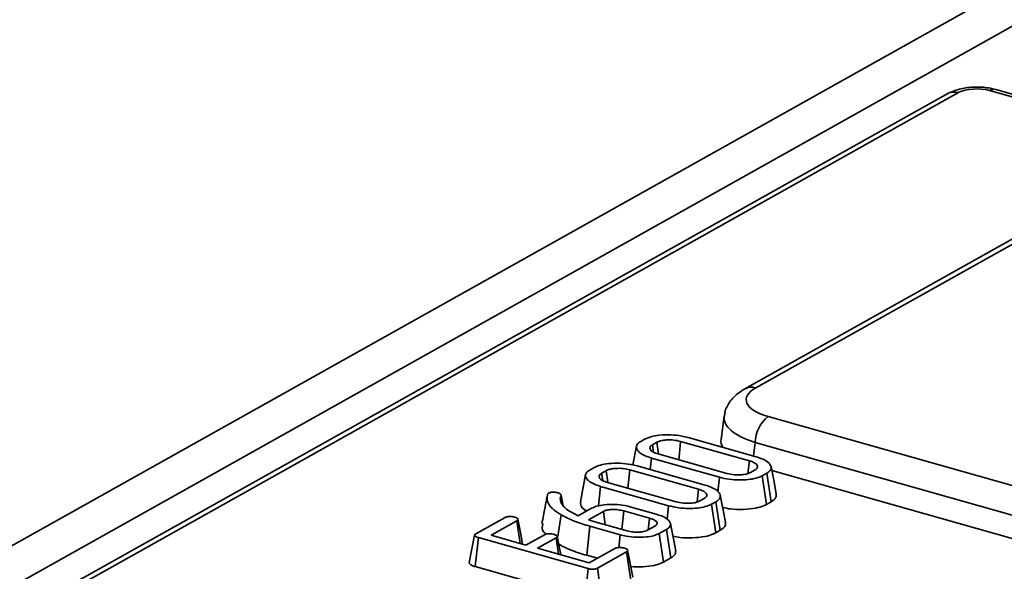
# Model space of a CAD drawing. Units: millimetres. Extents: x 8 to 1293, y -67 to 494.
# Drawn here: x 304 to 312, y 170 to 174 of the extents above; entities that cross this region are included whole.
import ezdxf

# ---------------------------------------------------------------- set-up
doc = ezdxf.new("R2010")
doc.units = ezdxf.units.MM

msp = doc.modelspace()

# ---------------------------------------------------------------- linework, layer by layer
at = {"color": 7, "linetype": 'Continuous', "lineweight": 35}
for p, q in [((281.7743, 157.5599), (354.0677, 198.0173)), ((282.182, 157.4449), (354.4754, 197.9023)), ((313.8616, 173.3661), (312.2282, 173.8269)), ((313.9032, 173.3771), (312.2791, 173.8353)), ((311.8762, 173.8009), (289.4974, 161.2771)), ((311.9677, 173.8093), (289.589, 161.2855)), ((313.726, 173.3132), (310.1751, 171.326)), ((313.8176, 173.3217), (310.2667, 171.3344)), ((310.0007, 171.0955), (309.975, 170.9011)), ((310.3697, 171.093), (368.9143, 154.5767)), ((309.3015, 170.8846), (309.3384, 170.9052)), ((309.4366, 170.8779), (309.3988, 170.8568)), ((309.4081, 170.796), (309.3988, 170.8568)), ((309.4508, 170.7812), (309.4366, 170.8779)), ((310.2122, 170.7225), (309.6354, 170.8852)), ((309.6979, 170.9176), (310.2686, 170.7566)), ((310.2616, 170.8754), (310.2468, 170.7628)), ((368.8062, 154.3592), (310.2616, 170.8754)), ((309.2647, 170.8455), (309.2343, 170.6878)), ((309.447, 170.7798), (310.0238, 170.6171)), ((309.3802, 170.6485), (309.3906, 170.7457)), ((309.9613, 170.5847), (309.3906, 170.7457)), ((310.2006, 170.6157), (310.2122, 170.7225)), ((308.8385, 170.6069), (308.7945, 170.379)), ((308.8753, 170.6461), (308.9121, 170.6667)), ((309.0103, 170.6394), (308.9725, 170.6182)), ((308.9819, 170.5574), (308.9725, 170.6182)), ((309.0246, 170.5427), (309.0103, 170.6394)), ((309.7859, 170.484), (309.2091, 170.6467)), ((309.2716, 170.6791), (309.8423, 170.5181)), ((310.2226, 170.6244), (310.2604, 170.6455)), ((310.3576, 170.6177), (310.3208, 170.5971)), ((310.394, 170.3784), (310.3576, 170.6177)), ((313.4773, 169.7725), (310.4009, 170.6403)), ((309.0207, 170.5413), (309.5976, 170.3785)), ((309.9487, 170.4627), (309.9613, 170.5847)), ((310.3563, 170.3573), (310.3208, 170.5971)), ((308.5199, 170.4429), (308.5279, 170.4516)), ((308.6326, 170.4361), (308.6322, 170.4381)), ((308.6502, 170.3444), (308.6327, 170.4354)), ((308.9471, 170.3448), (308.9643, 170.5071)), ((309.535, 170.3461), (308.9643, 170.5071)), ((309.7744, 170.3771), (309.7859, 170.484)), ((308.6491, 170.346), (308.6329, 170.4307)), ((309.7963, 170.3858), (309.8341, 170.407)), ((309.9314, 170.3792), (309.8945, 170.3585)), ((309.93, 170.1187), (309.8945, 170.3585)), ((309.9677, 170.1398), (309.9314, 170.3792)), ((310.3563, 170.3573), (310.394, 170.3784)), ((308.6054, 170.0885), (308.6328, 170.2696)), ((308.7146, 170.2934), (308.7445, 170.2772)), ((308.7445, 170.2772), (308.7772, 170.2621)), ((308.7772, 170.2621), (308.8887, 170.3245)), ((308.9876, 170.2976), (308.8633, 170.228)), ((309.0037, 170.1873), (308.9876, 170.2976)), ((309.3749, 170.2411), (309.1585, 170.3021)), ((309.2215, 170.3344), (309.4309, 170.2754)), ((309.523, 170.2296), (309.535, 170.3461)), ((307.918, 170.1104), (308.1629, 170.2474)), ((308.2604, 170.2197), (308.0447, 170.099)), ((308.2895, 170.0299), (308.2604, 170.2197)), ((308.8633, 170.228), (308.916, 170.212)), ((308.916, 170.212), (309.1866, 170.1357)), ((308.3379, 170.0163), (308.4927, 170.1029)), ((308.8488, 169.93), (308.8747, 170.1736)), ((309.1293, 170.1018), (308.8747, 170.1736)), ((309.3575, 170.1403), (309.4204, 170.1755)), ((309.5173, 170.1475), (309.456, 170.1131)), ((309.4916, 169.8734), (309.456, 170.1131)), ((309.5535, 169.908), (309.5173, 170.1475)), ((309.93, 170.1187), (309.9677, 170.1398)), ((307.9067, 170.0978), (307.8626, 169.8686)), ((307.9126, 169.8353), (307.9386, 170.0789)), ((308.8588, 169.8193), (307.9386, 170.0789)), ((308.0447, 170.099), (308.3379, 170.0163)), ((308.5904, 170.0753), (308.4357, 169.9887)), ((308.6114, 169.9391), (308.5904, 170.0753)), ((309.1183, 169.9949), (309.1293, 170.1018)), ((308.4357, 169.9887), (308.8685, 169.8666)), ((308.8685, 169.8666), (309.0841, 169.9873)), ((309.1822, 169.9599), (308.9373, 169.8228)), ((309.219, 169.7208), (309.1822, 169.9599)), ((308.8488, 169.93), (308.9372, 169.9051)), ((309.4916, 169.8734), (309.5535, 169.908)), ((307.9126, 169.8353), (308.8338, 169.5754)), ((308.8338, 169.5754), (308.8588, 169.8193)), ((308.973, 169.5831), (308.9373, 169.8228))]:
    msp.add_line(p, q, dxfattribs=at)
at = {"color": 7, "linetype": 'Continuous', "lineweight": 35, "flags": 128}
for points in [[(309.6198, 170.7311), (309.625, 170.7831), (309.6354, 170.8852)], [(309.1935, 170.4925), (309.1988, 170.5445), (309.2091, 170.6467)], [(310.4383, 170.4465), (310.4164, 170.5603), (310.3944, 170.6741)], [(310.012, 170.2079), (309.9901, 170.3217), (309.9682, 170.4356)], [(309.1428, 170.148), (309.1452, 170.1721), (309.1585, 170.3021)], [(308.3099, 170.0242), (308.2914, 170.1208), (308.2697, 170.2339)], [(309.3646, 170.1442), (309.367, 170.1672), (309.3749, 170.2411)], [(309.5944, 169.968), (309.5725, 170.082), (309.5505, 170.1959)], [(308.6296, 169.934), (308.6215, 169.9763), (308.5998, 170.0895)], [(309.2345, 169.7478), (309.2128, 169.8609), (309.1911, 169.974)]]:
    msp.add_lwpolyline(points, dxfattribs=at)
at = {"color": 7, "linetype": 'Continuous', "lineweight": 35}
for centre, radius, start, end in [((312.2635, 173.7714), 0.0658, 76.26107, 122.4622), ((311.932, 173.6966), 0.1183, 72.38881, 118.14694), ((310.2309, 171.2217), 0.1182, 72.38765, 118.18764), ((310.5396, 170.8729), 0.278, 127.6597, 179.48689)]:
    msp.add_arc(centre, radius, start, end, dxfattribs=at)
for centre, major_axis, ratio, start_param, end_param in [((312.1204, 173.7656), (0.1875, -0.0002), 0.400198, 0.958919, 2.522119), ((310.6267, 171.2345), (0.4407, 0.0005), 0.394499, 2.526271, 4.089471), ((310.6267, 171.0624), (0.6268, -0.0243), 0.390078, 3.103561, 4.105785), ((310.6038, 170.8888), (0.6296, 0.0007), 0.394499, 3.089196, 3.354299)]:
    msp.add_ellipse(centre, major_axis=major_axis, ratio=ratio, start_param=start_param, end_param=end_param, dxfattribs=at)
for points, knots in [([(312.2791, 173.8353), (312.2594, 173.8401), (312.2035, 173.8536), (312.1019, 173.8589), (311.9806, 173.8465), (311.912, 173.8166), (311.8762, 173.8009)], [0, 0, 0, 0, 0.149734, 0.425082, 0.699727, 1, 1, 1, 1]), ([(310.1751, 171.326), (310.1543, 171.3132), (310.1053, 171.2832), (310.0462, 171.2192), (310.0066, 171.1503), (310.0052, 171.1073), (310.0048, 171.0966)], [0, 0, 0, 0, 0.2486122, 0.5847511, 0.8969406, 1, 1, 1, 1]), ([(309.3384, 170.9052), (309.3544, 170.9126), (309.3866, 170.9273), (309.464, 170.9397), (309.5532, 170.9423), (309.6367, 170.9332), (309.6805, 170.9221), (309.6979, 170.9176)], [0, 0, 0, 0, 0.181526, 0.364043, 0.610185, 0.84447, 1, 1, 1, 1]), ([(309.3906, 170.7457), (309.3635, 170.7549), (309.3081, 170.7738), (309.2691, 170.8108), (309.2604, 170.8441), (309.2751, 170.8681), (309.2941, 170.8799), (309.3015, 170.8846)], [0, 0, 0, 0, 0.266341, 0.543462, 0.734697, 0.895293, 1, 1, 1, 1]), ([(309.3988, 170.8568), (309.3911, 170.8512), (309.3762, 170.8405), (309.3771, 170.821), (309.3923, 170.8023), (309.4193, 170.7883), (309.4399, 170.782), (309.447, 170.7798)], [0, 0, 0, 0, 0.21321, 0.411093, 0.647122, 0.877449, 1, 1, 1, 1]), ([(309.6354, 170.8852), (309.6171, 170.8894), (309.5804, 170.8979), (309.5225, 170.8986), (309.4754, 170.8931), (309.4502, 170.8849), (309.4392, 170.8792), (309.4366, 170.8779)], [0, 0, 0, 0, 0.2834053, 0.570393, 0.755997, 0.9427741, 1, 1, 1, 1]), ([(308.9121, 170.6667), (308.9282, 170.674), (308.9603, 170.6887), (309.0377, 170.7012), (309.1269, 170.7037), (309.2105, 170.6947), (309.2542, 170.6835), (309.2716, 170.6791)], [0, 0, 0, 0, 0.181526, 0.364043, 0.610185, 0.84447, 1, 1, 1, 1]), ([(310.2604, 170.6455), (310.268, 170.6511), (310.2825, 170.6617), (310.2823, 170.68), (310.2694, 170.6977), (310.2445, 170.7125), (310.2215, 170.7196), (310.2122, 170.7225)], [0, 0, 0, 0, 0.212186, 0.407261, 0.605148, 0.8388, 1, 1, 1, 1]), ([(310.2686, 170.7566), (310.2958, 170.7475), (310.3478, 170.7301), (310.3899, 170.6933), (310.401, 170.6587), (310.3824, 170.633), (310.3641, 170.6217), (310.3576, 170.6177)], [0, 0, 0, 0, 0.265122, 0.505735, 0.746534, 0.90993, 1, 1, 1, 1]), ([(308.9643, 170.5071), (308.9372, 170.5164), (308.8819, 170.5352), (308.8429, 170.5722), (308.8341, 170.6055), (308.8489, 170.6295), (308.8678, 170.6414), (308.8753, 170.6461)], [0, 0, 0, 0, 0.266341, 0.543462, 0.734697, 0.895293, 1, 1, 1, 1]), ([(308.9725, 170.6182), (308.9648, 170.6127), (308.9499, 170.602), (308.9508, 170.5824), (308.966, 170.5637), (308.993, 170.5498), (309.0136, 170.5435), (309.0207, 170.5413)], [0, 0, 0, 0, 0.2132096, 0.4110935, 0.647122, 0.8774493, 1, 1, 1, 1]), ([(309.2091, 170.6467), (309.1908, 170.6509), (309.1541, 170.6594), (309.0963, 170.66), (309.0492, 170.6545), (309.024, 170.6463), (309.0129, 170.6407), (309.0103, 170.6394)], [0, 0, 0, 0, 0.2834053, 0.570393, 0.755997, 0.9427741, 1, 1, 1, 1]), ([(310.0238, 170.6171), (310.044, 170.6126), (310.0795, 170.6047), (310.1356, 170.604), (310.1784, 170.6085), (310.2066, 170.6163), (310.2183, 170.6222), (310.2226, 170.6244)], [0, 0, 0, 0, 0.310392, 0.544845, 0.743197, 0.905799, 1, 1, 1, 1]), ([(309.8423, 170.5181), (309.8696, 170.509), (309.9215, 170.4915), (309.9637, 170.4547), (309.9748, 170.4202), (309.9561, 170.3944), (309.9379, 170.3832), (309.9314, 170.3792)], [0, 0, 0, 0, 0.265122, 0.505735, 0.746534, 0.90993, 1, 1, 1, 1]), ([(310.3208, 170.5971), (310.3047, 170.5897), (310.2724, 170.575), (310.2029, 170.5637), (310.1251, 170.5601), (310.0396, 170.5656), (309.9878, 170.5782), (309.9613, 170.5847)], [0, 0, 0, 0, 0.182129, 0.3654, 0.547004, 0.768065, 1, 1, 1, 1]), ([(308.6328, 170.2696), (308.6114, 170.2832), (308.5502, 170.3222), (308.5088, 170.3832), (308.5171, 170.4279), (308.5199, 170.4429)], [0, 0, 0, 0, 0.263895, 0.753354, 1, 1, 1, 1]), ([(308.5279, 170.4516), (308.5308, 170.453), (308.5368, 170.4559), (308.55, 170.4584), (308.5595, 170.459), (308.5645, 170.4593)], [0, 0, 0, 0, 0.322172, 0.647525, 1, 1, 1, 1]), ([(308.5645, 170.4593), (308.5707, 170.4591), (308.5832, 170.4587), (308.5974, 170.4562), (308.6053, 170.4542), (308.6078, 170.4536)], [0, 0, 0, 0, 0.400674, 0.806209, 1, 1, 1, 1]), ([(308.6078, 170.4536), (308.6121, 170.4522), (308.6209, 170.4495), (308.6304, 170.4434), (308.633, 170.4368), (308.6329, 170.4324), (308.6329, 170.4307)], [0, 0, 0, 0, 0.249453, 0.502508, 0.804606, 1, 1, 1, 1]), ([(309.8341, 170.407), (309.8417, 170.4125), (309.8563, 170.4231), (309.8561, 170.4414), (309.8432, 170.4591), (309.8183, 170.4739), (309.7953, 170.481), (309.7859, 170.484)], [0, 0, 0, 0, 0.212186, 0.407261, 0.605148, 0.8388, 1, 1, 1, 1]), ([(310.394, 170.3784), (310.4117, 170.3907), (310.4425, 170.412), (310.4378, 170.4362), (310.4358, 170.4465)], [0, 0, 0, 0, 0.576389, 1, 1, 1, 1]), ([(308.5155, 170.4248), (308.5127, 170.4101), (308.5081, 170.3854), (308.502, 170.353), (308.4995, 170.3399)], [0, 0, 0, 0, 0.5972, 1, 1, 1, 1]), ([(308.6329, 170.4307), (308.6317, 170.4279), (308.6291, 170.4222), (308.6257, 170.4108), (308.6262, 170.4022), (308.6264, 170.3964)], [0, 0, 0, 0, 0.250319, 0.500741, 1, 1, 1, 1]), ([(308.6264, 170.3964), (308.6269, 170.3935), (308.6278, 170.3875), (308.6308, 170.3755), (308.6354, 170.3667), (308.6384, 170.3609)], [0, 0, 0, 0, 0.25037, 0.500811, 1, 1, 1, 1]), ([(308.6384, 170.3609), (308.6424, 170.3549), (308.6505, 170.3428), (308.6733, 170.3197), (308.6981, 170.3039), (308.7146, 170.2934)], [0, 0, 0, 0, 0.250916, 0.502146, 1, 1, 1, 1]), ([(308.7977, 170.379), (308.7966, 170.3701), (308.7937, 170.3459), (308.8148, 170.3182), (308.8442, 170.3042), (308.8487, 170.3021)], [0, 0, 0, 0, 0.328401, 0.89843, 1, 1, 1, 1]), ([(308.8887, 170.3245), (308.903, 170.3311), (308.9316, 170.3442), (309.0005, 170.3554), (309.0815, 170.3577), (309.1607, 170.3498), (309.2036, 170.339), (309.2215, 170.3344)], [0, 0, 0, 0, 0.1754708, 0.3515385, 0.5874297, 0.8281738, 1, 1, 1, 1]), ([(309.8945, 170.3585), (309.8784, 170.3512), (309.8461, 170.3364), (309.7766, 170.3252), (309.6988, 170.3215), (309.6133, 170.3271), (309.5615, 170.3397), (309.535, 170.3461)], [0, 0, 0, 0, 0.182129, 0.3654, 0.547004, 0.768065, 1, 1, 1, 1]), ([(309.5976, 170.3785), (309.6177, 170.374), (309.6532, 170.3661), (309.7094, 170.3655), (309.7522, 170.37), (309.7804, 170.3777), (309.792, 170.3837), (309.7963, 170.3858)], [0, 0, 0, 0, 0.310392, 0.544845, 0.743197, 0.905799, 1, 1, 1, 1]), ([(309.9883, 170.3311), (310.01, 170.3263), (310.0633, 170.3145), (310.1628, 170.3132), (310.2599, 170.3226), (310.3233, 170.3406), (310.3481, 170.3532), (310.3563, 170.3573)], [0, 0, 0, 0, 0.180232, 0.442774, 0.705351, 0.903712, 1, 1, 1, 1]), ([(308.4995, 170.3399), (308.4985, 170.3348), (308.4907, 170.293), (308.4805, 170.2416), (308.4715, 170.1964)], [0, 0, 0, 0, 0.123004, 1, 1, 1, 1]), ([(308.8747, 170.1736), (308.83, 170.1874), (308.7624, 170.2082), (308.6847, 170.2418), (308.6501, 170.2603), (308.6328, 170.2696)], [0, 0, 0, 0, 0.493402, 0.745698, 1, 1, 1, 1]), ([(309.1585, 170.3021), (309.143, 170.3058), (309.1117, 170.3133), (309.063, 170.3148), (309.0317, 170.3117), (309.0155, 170.3083), (309.0019, 170.3046), (308.9933, 170.3004), (308.9876, 170.2976)], [0, 0, 0, 0, 0.282816, 0.569073, 0.742067, 0.784863, 0.857552, 1, 1, 1, 1]), ([(309.4309, 170.2754), (309.4602, 170.2652), (309.5166, 170.2458), (309.5501, 170.209), (309.5528, 170.178), (309.5369, 170.159), (309.5212, 170.1497), (309.5173, 170.1475)], [0, 0, 0, 0, 0.312581, 0.600772, 0.771649, 0.943375, 1, 1, 1, 1]), ([(308.1629, 170.2474), (308.1666, 170.2491), (308.174, 170.2525), (308.1916, 170.2552), (308.2106, 170.2555), (308.2288, 170.2541), (308.2382, 170.2517), (308.2423, 170.2507)], [0, 0, 0, 0, 0.190043, 0.381512, 0.621358, 0.83636, 1, 1, 1, 1]), ([(308.2423, 170.2507), (308.2504, 170.2477), (308.2629, 170.2431), (308.2699, 170.2349), (308.271, 170.2288), (308.2668, 170.2238), (308.2623, 170.2209), (308.2604, 170.2197)], [0, 0, 0, 0, 0.36448, 0.560124, 0.716757, 0.87392, 1, 1, 1, 1]), ([(308.4793, 170.1967), (308.4739, 170.172), (308.4673, 170.142), (308.4982, 170.1155), (308.5036, 170.1109)], [0, 0, 0, 0, 0.825465, 1, 1, 1, 1]), ([(309.4204, 170.1755), (309.4266, 170.1797), (309.4343, 170.185), (309.4379, 170.1932), (309.4388, 170.2011), (309.4332, 170.2132), (309.4146, 170.2272), (309.392, 170.236), (309.3777, 170.2402), (309.3749, 170.2411)], [0, 0, 0, 0, 0.1920081, 0.2397095, 0.3279885, 0.5057838, 0.7195851, 0.9441147, 1, 1, 1, 1]), ([(309.9677, 170.1398), (309.9855, 170.1521), (310.0162, 170.1734), (310.0116, 170.1977), (310.0096, 170.2079)], [0, 0, 0, 0, 0.576389, 1, 1, 1, 1]), ([(307.9386, 170.0789), (307.9305, 170.0814), (307.9183, 170.0853), (307.9084, 170.0922), (307.9058, 170.0979), (307.9086, 170.1042), (307.9147, 170.1082), (307.918, 170.1104)], [0, 0, 0, 0, 0.32932, 0.493251, 0.628585, 0.794614, 1, 1, 1, 1]), ([(308.4927, 170.1029), (308.4964, 170.1046), (308.5037, 170.1081), (308.5222, 170.1108), (308.5437, 170.1113), (308.5615, 170.1091), (308.5702, 170.1069), (308.5724, 170.1063)], [0, 0, 0, 0, 0.190337, 0.382195, 0.64982, 0.913465, 1, 1, 1, 1]), ([(308.5724, 170.1063), (308.5805, 170.1034), (308.5929, 170.0988), (308.5999, 170.0906), (308.6011, 170.0846), (308.5969, 170.0795), (308.5924, 170.0766), (308.5904, 170.0753)], [0, 0, 0, 0, 0.364511, 0.559079, 0.714293, 0.870137, 1, 1, 1, 1]), ([(309.456, 170.1131), (309.4413, 170.1064), (309.4119, 170.093), (309.3425, 170.0819), (309.2624, 170.0793), (309.1865, 170.0873), (309.1457, 170.0976), (309.1293, 170.1018)], [0, 0, 0, 0, 0.182875, 0.366362, 0.600779, 0.838981, 1, 1, 1, 1]), ([(309.1866, 170.1357), (309.1948, 170.1336), (309.2168, 170.1279), (309.2503, 170.1239), (309.2743, 170.1239), (309.2818, 170.124)], [0, 0, 0, 0, 0.289108, 0.779713, 1, 1, 1, 1]), ([(309.2818, 170.124), (309.2855, 170.1242), (309.2931, 170.1247), (309.3078, 170.126), (309.3183, 170.1276), (309.3252, 170.1286)], [0, 0, 0, 0, 0.255041, 0.5102147, 1, 1, 1, 1]), ([(309.3252, 170.1286), (309.3312, 170.1303), (309.3402, 170.1327), (309.3504, 170.1369), (309.3551, 170.1391), (309.3575, 170.1403)], [0, 0, 0, 0, 0.493534, 0.7458, 1, 1, 1, 1]), ([(309.5708, 170.0909), (309.5896, 170.0867), (309.6402, 170.0757), (309.7365, 170.0747), (309.8336, 170.084), (309.897, 170.1021), (309.9219, 170.1146), (309.93, 170.1187)], [0, 0, 0, 0, 0.160364, 0.429269, 0.69821, 0.901379, 1, 1, 1, 1]), ([(308.6126, 170.0226), (308.6438, 170.0067), (308.6937, 169.9813), (308.7762, 169.9515), (308.8247, 169.9371), (308.8488, 169.93)], [0, 0, 0, 0, 0.4552608, 0.7297833, 1, 1, 1, 1]), ([(309.0841, 169.9873), (309.0878, 169.989), (309.0952, 169.9925), (309.1117, 169.9949), (309.1295, 169.9956), (309.1479, 169.9946), (309.1587, 169.992), (309.1638, 169.9907)], [0, 0, 0, 0, 0.191805, 0.38605, 0.573028, 0.798804, 1, 1, 1, 1]), ([(309.1638, 169.9907), (309.1719, 169.9877), (309.1844, 169.9831), (309.1913, 169.975), (309.1927, 169.9689), (309.1884, 169.9639), (309.184, 169.9611), (309.1822, 169.9599)], [0, 0, 0, 0, 0.3662309, 0.5635248, 0.7199936, 0.8775691, 1, 1, 1, 1]), ([(309.5535, 169.908), (309.5679, 169.9178), (309.5952, 169.9364), (309.5938, 169.9579), (309.5931, 169.968)], [0, 0, 0, 0, 0.527536, 1, 1, 1, 1]), ([(307.8628, 169.8686), (307.8627, 169.8684), (307.8609, 169.8643), (307.8679, 169.8553), (307.885, 169.8439), (307.9034, 169.8382), (307.9126, 169.8353)], [0, 0, 0, 0, 0.015216, 0.313261, 0.658095, 1, 1, 1, 1]), ([(309.2173, 169.8374), (309.2186, 169.8372), (309.2495, 169.8314), (309.3206, 169.8337), (309.4082, 169.8424), (309.4641, 169.8591), (309.4855, 169.8702), (309.4916, 169.8734)], [0, 0, 0, 0, 0.0133013, 0.3343641, 0.6554723, 0.9003921, 1, 1, 1, 1]), ([(308.9373, 169.8228), (308.9327, 169.8206), (308.9251, 169.8169), (308.9099, 169.8136), (308.8935, 169.813), (308.8756, 169.8149), (308.8645, 169.8178), (308.8588, 169.8193)], [0, 0, 0, 0, 0.237801, 0.397699, 0.559394, 0.773996, 1, 1, 1, 1])]:
    msp.add_open_spline(points, degree=3, knots=knots, dxfattribs=at)

doc.saveas('drawing.dxf')
